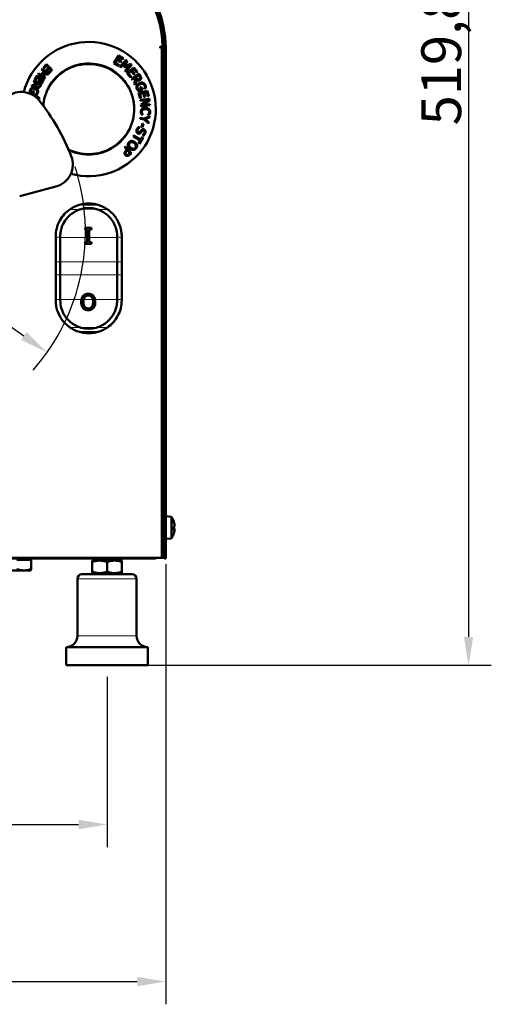
# Model space of a CAD drawing. Units: millimetres. Extents: x 788 to 2610, y 119 to 2340.
# Drawn here: x 1156 to 1363, y 1631 to 2064 of the extents above; entities that cross this region are included whole.
import ezdxf

# ---------------------------------------------------------------- set-up
doc = ezdxf.new("R2010")
doc.units = ezdxf.units.MM
for name, color, linetype, lineweight in [('A1 contornos visíveis', 7, 'Continuous', 50), ('AM_5', 3, 'Continuous', 25), ('B1 arestas tangentes', 7, 'Continuous', 13)]:
    doc.layers.add(name, color=color, linetype=linetype, lineweight=lineweight)
doc.styles.add('3_5', font='isocpeur.ttf')
doc.dimstyles.new('Siemsen Cota', dxfattribs={"dimscale": 5, "dimtxt": 3.5, "dimasz": 2.5, "dimexe": 2, "dimexo": 1, "dimgap": 0.3, "dimtad": 1, "dimdec": 1, "dimrnd": 1e-08, "dimtxsty": '3_5', "dimcen": 0.09, "dimdle": 10, "dimclrd": 7, "dimclre": 7, "dimclrt": 7, "dimadec": 0, "dimazin": 2, "dimtfac": 0.714286, "dimtofl": 0, "dimtmove": 0, "dimatfit": 1, "dimfxl": 1, "dimtolj": 1, "dimtzin": 0, "dimlwd": -1, "dimlwe": -1, "dimarcsym": 0})

# ---------------------------------------------------------------- blocks, each defined once
blk = doc.blocks.new('*D29')
at = {"layer": 'AM_5', "color": 7, "transparency": 16777216}
for p, q in [((1090.85, 2299.79), (1363, 2299.79)), ((1353, 2287.29), (1353, 1792.45)), ((1199.17, 1779.95), (1363, 1779.95))]:
    blk.add_line(p, q, dxfattribs=at)
for points in [[(1350.92, 2287.29), (1355.08, 2287.29), (1353, 2299.79)], [(1350.92, 1792.45), (1355.08, 1792.45), (1353, 1779.95)]]:
    blk.add_solid(points, dxfattribs=at)
at = {"layer": 'Defpoints', "color": 0, "transparency": 16777216}
for p in [(1085.85, 2299.79), (1194.17, 1779.95), (1353, 1779.95)]:
    blk.add_point(p, dxfattribs=at)
at = {"layer": 'AM_5', "color": 7, "transparency": 16777216, "insert": (1341, 2047), "char_height": 17.5, "attachment_point": 5, "rotation": 90, "style": '3_5'}
blk.add_mtext('\\A1;519,8', dxfattribs=at)
blk = doc.blocks.new('*D30')
at = {"layer": 'AM_5', "color": 7, "transparency": 16777216}
for p, q in [((991.17, 1774.95), (991.17, 1700)), ((1194.17, 1774.95), (1194.17, 1700)), ((1003.67, 1710), (1181.67, 1710))]:
    blk.add_line(p, q, dxfattribs=at)
for points in [[(1003.67, 1712.08), (1003.67, 1707.92), (991.17, 1710)], [(1181.67, 1712.08), (1181.67, 1707.92), (1194.17, 1710)]]:
    blk.add_solid(points, dxfattribs=at)
at = {"layer": 'Defpoints', "color": 0, "transparency": 16777216}
for p in [(991.17, 1779.95), (1194.17, 1779.95), (1194.17, 1710)]:
    blk.add_point(p, dxfattribs=at)
at = {"layer": 'AM_5', "color": 7, "transparency": 16777216, "insert": (1093, 1720.25), "char_height": 17.5, "attachment_point": 5, "style": '3_5'}
blk.add_mtext('\\A1;203', dxfattribs=at)
blk = doc.blocks.new('*D31')
at = {"layer": 'AM_5', "color": 7, "transparency": 16777216}
for p, q in [((935.37, 1876.95), (935.37, 1631)), ((1219.97, 1824.45), (1219.97, 1631)), ((947.87, 1641), (1207.47, 1641))]:
    blk.add_line(p, q, dxfattribs=at)
for points in [[(947.87, 1643.08), (947.87, 1638.92), (935.37, 1641)], [(1207.47, 1643.08), (1207.47, 1638.92), (1219.97, 1641)]]:
    blk.add_solid(points, dxfattribs=at)
at = {"layer": 'Defpoints', "color": 0, "transparency": 16777216}
for p in [(935.37, 1881.95), (1219.97, 1829.45), (1219.97, 1641)]:
    blk.add_point(p, dxfattribs=at)
at = {"layer": 'AM_5', "color": 7, "transparency": 16777216, "insert": (1080, 1653), "char_height": 17.5, "attachment_point": 5, "style": '3_5'}
blk.add_mtext('\\A1;284,6', dxfattribs=at)
blk = doc.blocks.new('*D34')
at = {"layer": 'AM_5', "color": 7, "transparency": 16777216}
blk.add_line((1027.69, 2016.26), (1157.64, 1924.64), dxfattribs=at)
blk.add_arc((1092.67, 1970.45), 92, 318.5857, 18.0237, dxfattribs=at)
for points in [[(1028.89, 2017.96), (1026.49, 2014.56), (1017.48, 2023.46)], [(1158.84, 1926.34), (1156.44, 1922.93), (1167.86, 1917.43)]]:
    blk.add_solid(points, dxfattribs=at)
at = {"layer": 'Defpoints', "color": 0, "transparency": 16777216}
for p in [(1017.48, 2023.46), (1167.86, 1917.43)]:
    blk.add_point(p, dxfattribs=at)
at = {"layer": 'AM_5', "color": 7, "transparency": 16777216, "insert": (901, 2105), "char_height": 17.5, "attachment_point": 5, "rotation": 324.8135, "style": '3_5'}
blk.add_mtext('\\A1;∅184', dxfattribs=at)

msp = doc.modelspace()

# ---------------------------------------------------------------- linework, layer by layer
at = {"layer": 'A1 contornos visíveis'}
for p, q in [((1217.57, 2051.65), (1217.8, 2051.65)), ((1217.92, 2051.35), (1217.57, 2051.35)), ((1218.52, 2051.35), (1217.92, 2051.35)), ((1218.52, 2048.35), (1218.52, 2051.35)), ((1219.12, 2051.35), (1218.52, 2051.35)), ((1219.12, 2051.35), (1219.12, 2048.35)), ((1219.37, 2051.35), (1219.37, 1833.6)), ((1219.97, 1833.6), (1219.97, 2051.35)), ((1197.18, 2044.54), (1199.27, 2047.95)), ((1199.48, 2047.27), (1198.9, 2046.34)), ((1198.9, 2046.34), (1200.47, 2045.38)), ((1199.27, 2047.95), (1201.41, 2046.64)), ((1201.16, 2046.24), (1199.48, 2047.27)), ((1201.41, 2046.64), (1201.16, 2046.24)), ((1218.52, 1833.8), (1218.52, 2048.35)), ((1219.12, 1833.8), (1219.12, 2048.35)), ((1165.43, 2041.73), (1165.7, 2042.08)), ((1165.7, 2042.08), (1168.46, 2039.93)), ((1166.05, 2042.45), (1167.58, 2044.01)), ((1166.34, 2042.16), (1166.05, 2042.45)), ((1167.55, 2043.39), (1166.34, 2042.16)), ((1167.35, 2041.33), (1168.48, 2042.47)), ((1168.48, 2042.47), (1167.55, 2043.39)), ((1167.58, 2044.01), (1170.08, 2041.55)), ((1168.77, 2042.18), (1167.64, 2041.04)), ((1169.45, 2041.51), (1168.77, 2042.18)), ((1199.31, 2043.23), (1197.18, 2044.54)), ((1198.66, 2045.93), (1197.88, 2044.67)), ((1197.88, 2044.67), (1199.56, 2043.64)), ((1200.22, 2044.97), (1198.66, 2045.93)), ((1199.56, 2043.64), (1199.31, 2043.23)), ((1199.8, 2042.91), (1202.4, 2045.95)), ((1200.17, 2042.59), (1199.8, 2042.91)), ((1202.42, 2045.21), (1200.17, 2042.59)), ((1200.47, 2045.38), (1200.22, 2044.97)), ((1201.68, 2042.75), (1202.42, 2045.21)), ((1201.92, 2042.54), (1201.68, 2042.75)), ((1204.24, 2043.64), (1201.92, 2042.54)), ((1202, 2041.03), (1204.24, 2043.64)), ((1202.95, 2045.48), (1202.26, 2043.14)), ((1202.26, 2043.14), (1204.45, 2044.2)), ((1202.4, 2045.95), (1202.95, 2045.48)), ((1205.01, 2043.72), (1202.4, 2040.68)), ((1202.94, 2040.08), (1205.99, 2042.66)), ((1204.45, 2044.2), (1205.01, 2043.72)), ((1205.99, 2042.66), (1207.61, 2040.75)), ((1162.36, 2037.23), (1163.48, 2039.1)), ((1163.6, 2038.49), (1162.71, 2037.01)), ((1163.48, 2039.1), (1166.48, 2037.3)), ((1164.71, 2037.82), (1163.6, 2038.49)), ((1163.86, 2039.71), (1164.14, 2040.07)), ((1166.62, 2037.56), (1163.86, 2039.71)), ((1163.88, 2036.45), (1164.71, 2037.82)), ((1164.14, 2040.07), (1166.53, 2038.23)), ((1167.81, 2039.89), (1165.43, 2041.73)), ((1165.47, 2040.2), (1165.64, 2040.43)), ((1166.53, 2038.23), (1165.47, 2040.2)), ((1165.64, 2040.43), (1167.81, 2039.89)), ((1166, 2039.93), (1167.02, 2038.07)), ((1168.07, 2039.43), (1166, 2039.93)), ((1167.02, 2038.07), (1166.62, 2037.56)), ((1167.64, 2041.04), (1167.35, 2041.33)), ((1168.46, 2039.93), (1168.07, 2039.43)), ((1168.24, 2040.28), (1169.45, 2041.51)), ((1168.54, 2039.99), (1168.24, 2040.28)), ((1170.08, 2041.55), (1168.54, 2039.99)), ((1202.4, 2040.68), (1202, 2041.03)), ((1204.55, 2038.17), (1202.94, 2040.08)), ((1204.77, 2040.93), (1203.64, 2039.98)), ((1203.64, 2039.98), (1204.91, 2038.47)), ((1204.91, 2038.47), (1204.55, 2038.17)), ((1205.96, 2039.53), (1204.77, 2040.93)), ((1204.89, 2037.69), (1208.28, 2039.82)), ((1205.18, 2037.24), (1204.89, 2037.69)), ((1205.97, 2041.95), (1205.14, 2041.24)), ((1205.14, 2041.24), (1206.32, 2039.84)), ((1206.52, 2038.09), (1205.18, 2037.24)), ((1206.32, 2039.84), (1205.96, 2039.53)), ((1207.25, 2040.44), (1205.97, 2041.95)), ((1206.85, 2037.57), (1206.52, 2038.09)), ((1208.17, 2039.13), (1206.9, 2038.33)), ((1206.9, 2038.33), (1207.15, 2037.93)), ((1207.61, 2040.75), (1207.25, 2040.44)), ((1208.45, 2038.68), (1208.17, 2039.13)), ((1208.28, 2039.82), (1208.83, 2038.95)), ((1160.98, 2034.32), (1161.23, 2034.87)), ((1162.88, 2034.81), (1160.98, 2034.32)), ((1161.23, 2034.87), (1162.96, 2035.28)), ((1161.92, 2036.35), (1162.12, 2036.78)), ((1163.19, 2035.77), (1161.92, 2036.35)), ((1162.12, 2036.78), (1165.29, 2035.3)), ((1162.71, 2037.01), (1162.36, 2037.23)), ((1162.96, 2035.28), (1163.19, 2035.77)), ((1163.54, 2035.6), (1163.37, 2035.23)), ((1164.73, 2035.05), (1163.54, 2035.6)), ((1164.24, 2036.23), (1163.88, 2036.45)), ((1165.07, 2037.61), (1164.24, 2036.23)), ((1164.54, 2034.63), (1164.73, 2035.05)), ((1165.29, 2035.3), (1164.91, 2034.48)), ((1165, 2035.64), (1165.89, 2037.12)), ((1165.36, 2035.43), (1165, 2035.64)), ((1165.89, 2037.12), (1165.07, 2037.61)), ((1166.48, 2037.3), (1165.36, 2035.43)), ((1206.17, 2035.66), (1206.85, 2037.57)), ((1206.54, 2035.07), (1206.17, 2035.66)), ((1207.26, 2037.2), (1206.54, 2035.07)), ((1208.7, 2033.97), (1209.13, 2034.15)), ((1209.07, 2033.12), (1208.7, 2033.97)), ((1209.13, 2034.15), (1209.7, 2032.82)), ((1211.27, 2033.51), (1210.68, 2033.26)), ((1161.73, 2031.01), (1160.28, 2031.49)), ((1160.63, 2031.86), (1161.49, 2031.57)), ((1161.24, 2030.71), (1163.35, 2030.26)), ((1161.49, 2031.57), (1161.75, 2032.34)), ((1162.13, 2032.21), (1161.73, 2031.01)), ((1161.75, 2032.34), (1162.13, 2032.21)), ((1162.85, 2029.89), (1162.4, 2029.99)), ((1162.63, 2030.72), (1162.64, 2030.76)), ((1163.16, 2030.55), (1162.63, 2030.72)), ((1162.8, 2029.68), (1162.85, 2029.89)), ((1163.35, 2030.26), (1163.16, 2029.37)), ((1163.63, 2029.52), (1163.7, 2029.88)), ((1164.12, 2028.97), (1163.63, 2029.52)), ((1163.7, 2029.88), (1164.46, 2029.17)), ((1164.46, 2029.17), (1164.35, 2028.64)), ((1208.04, 2031.38), (1211.91, 2032.41)), ((1208.69, 2028.96), (1208.04, 2031.38)), ((1209.7, 2032.82), (1208.1, 2032.13)), ((1208.12, 2032.71), (1209.07, 2033.12)), ((1210.07, 2031.37), (1208.64, 2030.99)), ((1208.64, 2030.99), (1209.15, 2029.09)), ((1209.15, 2029.09), (1208.69, 2028.96)), ((1210.55, 2029.6), (1210.07, 2031.37)), ((1211.59, 2031.78), (1210.53, 2031.49)), ((1210.53, 2031.49), (1211, 2029.72)), ((1211, 2029.72), (1210.55, 2029.6)), ((1210.68, 2033.26), (1210.66, 2033.3)), ((1212.1, 2029.87), (1211.59, 2031.78)), ((1211.91, 2032.41), (1212.55, 2030)), ((1212.55, 2030), (1212.1, 2029.87)), ((1163.75, 2028.81), (1164.12, 2028.97)), ((1164.35, 2028.64), (1164, 2028.53)), ((1208.8, 2028.39), (1212.78, 2028.85)), ((1208.86, 2027.9), (1208.8, 2028.39)), ((1212.29, 2028.29), (1208.86, 2027.9)), ((1209.06, 2026.14), (1212.29, 2028.29)), ((1209.13, 2025.55), (1209.06, 2026.14)), ((1213.1, 2026.01), (1209.13, 2025.55)), ((1212.86, 2028.1), (1209.9, 2026.14)), ((1209.9, 2026.14), (1213.05, 2026.5)), ((1212.78, 2028.85), (1212.86, 2028.1)), ((1213.05, 2026.5), (1213.1, 2026.01)), ((1208.71, 2020.02), (1208.8, 2020.54)), ((1208.8, 2020.54), (1210.49, 2020.24)), ((1209.95, 2021.9), (1209.31, 2021.93)), ((1209.95, 2021.94), (1209.95, 2021.9)), ((1210.49, 2020.24), (1212.98, 2021.16)), ((1212.87, 2020.58), (1210.96, 2019.88)), ((1212.13, 2021.82), (1212.13, 2021.86)), ((1212.77, 2021.8), (1212.13, 2021.82)), ((1212.98, 2021.16), (1212.87, 2020.58)), ((1208.02, 2016.46), (1208.63, 2016.2)), ((1208.63, 2016.2), (1208.62, 2016.17)), ((1210.45, 2019.71), (1208.71, 2020.02)), ((1209.36, 2016.55), (1209.8, 2018)), ((1209.83, 2016.41), (1209.36, 2016.55)), ((1209.8, 2018), (1210.27, 2017.86)), ((1210.27, 2017.86), (1209.83, 2016.41)), ((1212.4, 2017.98), (1210.45, 2019.71)), ((1210.96, 2019.88), (1212.5, 2018.53)), ((1212.5, 2018.53), (1212.4, 2017.98)), ((1205.72, 2012.32), (1206, 2012.78)), ((1208.75, 2010.51), (1205.72, 2012.32)), ((1206, 2012.78), (1209.02, 2010.97)), ((1210.12, 2011.88), (1208.47, 2009.12)), ((1209.02, 2010.97), (1209.71, 2012.12)), ((1209.71, 2012.12), (1210.12, 2011.88)), ((1209.72, 2012.96), (1209.73, 2012.99)), ((1210.3, 2012.71), (1209.72, 2012.96)), ((1201.85, 2007.56), (1202.24, 2007.91)), ((1202.84, 2006.44), (1201.85, 2007.56)), ((1202.24, 2007.91), (1204.9, 2004.92)), ((1208.06, 2009.36), (1208.75, 2010.51)), ((1208.47, 2009.12), (1208.06, 2009.36)), ((1202.5, 2006.14), (1202.84, 2006.44)), ((1203.14, 2006.11), (1202.87, 2005.86)), ((1204.2, 2004.91), (1203.14, 2006.11)), ((1203.87, 2004.62), (1204.2, 2004.91)), ((1204.9, 2004.92), (1204.15, 2004.26)), ((1155.81, 1986.09), (1171.74, 1990.36)), ((1187.29, 1972.11), (1184.58, 1972.11)), ((1184.58, 1972.11), (1184.58, 1971.39)), ((1184.58, 1971.39), (1185.47, 1971.39)), ((1185.47, 1971.39), (1185.47, 1968.03)), ((1186.4, 1968.03), (1186.4, 1971.39)), ((1186.4, 1971.39), (1187.29, 1971.39)), ((1187.29, 1971.39), (1187.29, 1972.11)), ((1171.62, 1968.35), (1171.62, 1968.03)), ((1171.62, 1957.25), (1171.62, 1968.03)), ((1173.62, 1968.03), (1173.62, 1968.35)), ((1173.62, 1968.03), (1173.62, 1957.25)), ((1185.47, 1965.82), (1184.58, 1965.82)), ((1184.58, 1965.11), (1184.58, 1965.82)), ((1184.58, 1965.11), (1187.29, 1965.11)), ((1185.47, 1965.82), (1185.47, 1968.03)), ((1186.4, 1968.03), (1186.4, 1965.82)), ((1187.29, 1965.82), (1186.4, 1965.82)), ((1187.29, 1965.82), (1187.29, 1965.11)), ((1198.62, 1968.35), (1198.62, 1968.03)), ((1198.62, 1957.25), (1198.62, 1968.03)), ((1200.62, 1968.03), (1200.62, 1968.35)), ((1200.62, 1968.03), (1200.62, 1957.25)), ((1171.62, 1957.25), (1171.62, 1951.45)), ((1173.62, 1951.45), (1173.62, 1957.25)), ((1198.62, 1957.25), (1198.62, 1951.45)), ((1200.62, 1951.45), (1200.62, 1957.25)), ((1171.62, 1940.67), (1171.62, 1951.45)), ((1173.62, 1951.45), (1173.62, 1940.67)), ((1198.62, 1940.67), (1198.62, 1951.45)), ((1200.62, 1951.45), (1200.62, 1940.67)), ((1171.62, 1940.67), (1171.62, 1940.35)), ((1173.62, 1940.35), (1173.62, 1940.67)), ((1198.62, 1940.67), (1198.62, 1940.35)), ((1200.62, 1940.35), (1200.62, 1940.67)), ((1219.17, 1846.95), (1219.12, 1846.95)), ((1219.17, 1846.95), (1219.17, 1840.95)), ((1222.47, 1845.23), (1219.97, 1845.45)), ((1222.47, 1845.23), (1222.47, 1835.67)), ((1219.37, 1842.75), (1219.17, 1842.75)), ((1219.17, 1830.95), (1219.17, 1840.95)), ((1223.53, 1840.71), (1223.73, 1840.92)), ((1223.56, 1840.15), (1223.73, 1839.97)), ((1219.37, 1838.15), (1219.17, 1838.15)), ((1222.47, 1835.67), (1219.97, 1835.45)), ((1218.52, 1830.98), (1218.52, 1833.8)), ((1218.52, 1830.98), (1218.52, 1828.32)), ((1219.12, 1833.8), (1219.12, 1830.98)), ((1219.12, 1828.32), (1219.12, 1830.98)), ((1219.12, 1830.95), (1219.17, 1830.95)), ((1219.37, 1830.78), (1219.37, 1833.6)), ((1219.37, 1828.12), (1219.37, 1830.78)), ((1219.97, 1833.6), (1219.97, 1830.78)), ((1219.97, 1830.78), (1219.97, 1828.12)), ((1217.92, 1827.15), (967.42, 1827.15)), ((1215.17, 1826.95), (970.17, 1826.95)), ((1154.52, 1826.35), (1160.83, 1826.35)), ((1159.87, 1826.35), (1159.87, 1826.95)), ((1160.83, 1826.35), (1160.83, 1822.23)), ((1188.52, 1826.45), (1187.67, 1825.96)), ((1187.67, 1825.38), (1187.67, 1825.96)), ((1188.37, 1826.95), (1188.37, 1826.45)), ((1189.37, 1826.45), (1188.37, 1826.45)), ((1193.17, 1826.45), (1189.37, 1826.45)), ((1195.17, 1826.45), (1193.17, 1826.45)), ((1198.96, 1826.45), (1195.17, 1826.45)), ((1199.96, 1826.45), (1198.96, 1826.45)), ((1199.82, 1826.45), (1200.67, 1825.96)), ((1199.96, 1826.45), (1199.96, 1826.95)), ((1200.67, 1825.96), (1200.67, 1825.38)), ((1217.92, 1827.15), (1218.52, 1827.15)), ((1218.52, 1827.15), (1218.52, 1828.32)), ((1218.52, 1827.15), (1219.12, 1827.15)), ((1219.12, 1828.32), (1219.12, 1827.15)), ((1219.37, 1826.95), (1219.37, 1828.12)), ((1219.37, 1826.95), (1219.97, 1826.95)), ((1219.97, 1828.12), (1219.97, 1826.95)), ((1151.18, 1821.65), (1157.68, 1821.65)), ((1157.68, 1821.65), (1160.67, 1821.65)), ((1160.67, 1821.65), (1160.67, 1821.65)), ((1187.67, 1825.38), (1187.67, 1821.02)), ((1194.17, 1825.38), (1194.17, 1821.02)), ((1200.67, 1825.38), (1200.67, 1821.02)), ((1181.17, 1792.95), (1181.17, 1817.95)), ((1183.17, 1819.95), (1205.17, 1819.95)), ((1187.67, 1820.44), (1187.67, 1821.02)), ((1188.52, 1819.95), (1187.67, 1820.44)), ((1199.82, 1819.95), (1200.67, 1820.44)), ((1200.67, 1821.02), (1200.67, 1820.44)), ((1207.17, 1792.95), (1207.17, 1817.95)), ((1176.17, 1787.95), (1212.17, 1787.95)), ((1176.17, 1779.95), (1176.17, 1787.95)), ((1212.17, 1779.95), (1212.17, 1787.95)), ((1176.17, 1779.95), (1212.17, 1779.95))]:
    msp.add_line(p, q, dxfattribs=at)
for centre, radius, start, end in [((1174.37, 2051.35), 45.6, 0, 90), ((1174.37, 2051.35), 45, 0, 90), ((1174.12, 2051.35), 44.5, 1.4424, 88.5576), ((1186.12, 2024.35), 29.5, 254.569, 165.2839), ((1217.57, 2051.5), 0.15, 90, 270), ((1217.8, 2052.45), 0.8, 270, 1.4424), ((1156.52, 2021.9), 10, 38.8624, 135), ((1092.67, 1970.45), 92, 21.1376, 38.8624), ((1169.15, 2000.02), 10, 285, 21.1376), ((1186.12, 1968.35), 14.5, 71.2068, 108.7932), ((1186.12, 1940.35), 14.5, 251.2068, 288.7932), ((1215.31, 1840.45), 8.61, 16.7832, 33.7416), ((1215.31, 1840.45), 8.61, 326.2584, 343.2168), ((1183.17, 1817.95), 2, 90, 180), ((1205.17, 1817.95), 2, 0, 90), ((1176.17, 1792.95), 5, 270, 0), ((1212.17, 1792.95), 5, 180, 270)]:
    msp.add_arc(centre, radius, start, end, dxfattribs=at)
for centre, major_axis, ratio, start_param, end_param in [((1216.31, 1838.74), (7.22, 4.24), 0.167812, 6.08984, 6.242377), ((1215.31, 1840.29), (8.57, 0), 0.981053, 0.156973, 0.287026), ((1215.31, 1841.23), (8.57, 0), 0.193737, 5.99616, 6.126212), ((1216.31, 1840.78), (2.66, -7.94), 0.849774, 1.099476, 1.289433), ((1215.31, 1839.67), (8.57, 0), 0.193737, 5.99616, 6.126212), ((1215.31, 1840.29), (8.57, 0), 0.981053, 5.99616, 6.126212), ((1216.31, 1840.11), (2.66, 7.94), 0.849774, 5.031173, 5.066834), ((1215.31, 1840.6), (8.57, 0), 0.981053, 0.156973, 0.273715), ((1215.31, 1839.67), (8.57, 0), 0.193737, 0.156973, 0.184955), ((1215.31, 1841.7), (8.47, 0), 0.556717, 6.248019, 6.328764), ((1215.31, 1841.29), (8.47, 0), 0.830703, 6.237606, 6.328764), ((1215.31, 1839.61), (8.47, 0), 0.830703, 6.248019, 6.328764), ((1215.31, 1839.19), (8.47, 0), 0.556717, 6.237606, 6.328764), ((1216.31, 1842.15), (7.22, -4.24), 0.167812, 0.003387, 0.080869)]:
    msp.add_ellipse(centre, major_axis=major_axis, ratio=ratio, start_param=start_param, end_param=end_param, dxfattribs=at)
for points, knots in [([(1186.12, 2044.35), (1182.89, 2044.35), (1179.67, 2043.55), (1176.84, 2042.07), (1174.51, 2040.85), (1172.44, 2039.17), (1170.77, 2037.17), (1168.48, 2034.44), (1166.93, 2031.06), (1166.36, 2027.48), (1166.27, 2026.92), (1166.21, 2026.35), (1166.17, 2025.78)], [-18.536649, -18.536649, -18.536649, -18.536649, -17.593117, -17.593117, -17.593117, -16.815407, -16.815407, -16.815407, -15.753701, -15.753701, -15.753701, -15.586793, -15.586793, -15.586793, -15.586793]), ([(1177.37, 2006.37), (1179.32, 2005.42), (1181.44, 2004.78), (1183.61, 2004.5), (1186.92, 2004.09), (1190.33, 2004.52), (1193.42, 2005.73), (1197.28, 2007.25), (1200.58, 2009.94), (1202.83, 2013.36), (1204.79, 2016.34), (1205.94, 2019.88), (1206.1, 2023.49), (1206.24, 2026.89), (1205.5, 2030.31), (1203.99, 2033.32), (1202.39, 2036.51), (1199.94, 2039.23), (1196.95, 2041.16), (1193.96, 2043.09), (1190.4, 2044.22), (1186.78, 2044.34), (1186.56, 2044.34), (1186.34, 2044.35), (1186.12, 2044.35)], [-13.244003, -13.244003, -13.244003, -13.244003, -12.602507, -12.602507, -12.602507, -11.627623, -11.627623, -11.627623, -10.409864, -10.409864, -10.409864, -9.352119, -9.352119, -9.352119, -8.357641, -8.357641, -8.357641, -7.301729, -7.301729, -7.301729, -6.243906, -6.243906, -6.243906, -6.178883, -6.178883, -6.178883, -6.178883]), ([(1181.44, 1982.07), (1180.81, 1981.86), (1180.18, 1981.59), (1178.94, 1980.97), (1178.4, 1980.64), (1177.95, 1980.33)], [-0.3401571, -0.3401571, -0.3401571, -0.3401571, -0.1766468, -0.1766468, 0, 0, 0, 0]), ([(1194.28, 1980.33), (1193.83, 1980.64), (1193.29, 1980.97), (1192.05, 1981.59), (1191.43, 1981.86), (1190.79, 1982.07)], [-0.4216242, -0.4216242, -0.4216242, -0.4216242, -0.2026616, -0.2026616, 0, 0, 0, 0]), ([(1177.86, 1980.27), (1176.97, 1979.65), (1176.14, 1978.93), (1174.64, 1977.28), (1173.97, 1976.35), (1172.82, 1974.25), (1172.36, 1973.11), (1171.75, 1970.7), (1171.62, 1969.49), (1171.62, 1968.35)], [-1.452509, -1.452509, -1.452509, -1.452509, -1.101684, -1.101684, -0.750136, -0.750136, -0.378868, -0.378868, 0, 0, 0, 0]), ([(1173.62, 1968.35), (1173.62, 1968.99), (1173.67, 1969.58), (1173.83, 1970.71), (1173.96, 1971.34), (1174.58, 1973.39), (1175.22, 1974.56), (1176.63, 1976.63), (1177.73, 1977.76), (1179.08, 1978.68)], [-1.107767, -1.107767, -1.107767, -1.107767, -0.98696, -0.98696, -0.843129, -0.843129, -0.506601, -0.506601, 0, 0, 0, 0]), ([(1179.08, 1978.68), (1179.52, 1978.98), (1180, 1979.26), (1181, 1979.77), (1181.54, 1979.99), (1182.09, 1980.18)], [-0.347772, -0.347772, -0.347772, -0.347772, -0.178526, -0.178526, 0, 0, 0, 0]), ([(1182.36, 1980.27), (1182.51, 1980.32), (1182.67, 1980.36), (1183.88, 1980.69), (1185.04, 1980.85), (1186.12, 1980.85), (1187.19, 1980.85), (1188.35, 1980.69), (1189.56, 1980.36), (1189.72, 1980.32), (1189.87, 1980.27)], [-0.3711725, -0.3711725, -0.3711725, -0.3711725, -0.3234299, -0.3234299, 0, 0, 0, 0.3234299, 0.3234299, 0.3711725, 0.3711725, 0.3711725, 0.3711725]), ([(1190.14, 1980.18), (1190.69, 1979.99), (1191.23, 1979.77), (1192.23, 1979.26), (1192.71, 1978.98), (1193.16, 1978.68)], [-0.3473918, -0.3473918, -0.3473918, -0.3473918, -0.1690611, -0.1690611, 0, 0, 0, 0]), ([(1193.16, 1978.68), (1193.88, 1978.18), (1194.55, 1977.61), (1195.71, 1976.4), (1196.28, 1975.69), (1197.22, 1974.14), (1197.78, 1973.08), (1198.36, 1970.96), (1198.62, 1969.76), (1198.62, 1968.35)], [-3.602798, -3.602798, -3.602798, -3.602798, -2.399432, -2.399432, -1.325491, -1.325491, -0.468257, -0.468257, 0, 0, 0, 0]), ([(1200.62, 1968.35), (1200.62, 1969.05), (1200.57, 1969.77), (1200.34, 1971.27), (1200.16, 1972.03), (1199.49, 1974.13), (1198.87, 1975.39), (1197.06, 1978.03), (1195.79, 1979.29), (1194.37, 1980.27)], [-1.456321, -1.456321, -1.456321, -1.456321, -1.224981, -1.224981, -0.986298, -0.986298, -0.561792, -0.561792, -0.001073, -0.001073, -0.001073, -0.001073]), ([(1185.92, 1943.24), (1185.67, 1943.24), (1185.41, 1943.22), (1184.92, 1943.11), (1184.7, 1943.03), (1184.17, 1942.77), (1183.9, 1942.55), (1183.67, 1942.3)], [-0.2568709, -0.2568709, -0.2568709, -0.2568709, -0.1803159, -0.1803159, -0.1078223, -0.1078223, 0, 0, 0, 0]), ([(1188.18, 1942.3), (1188.04, 1942.46), (1187.88, 1942.6), (1187.48, 1942.88), (1187.26, 1942.98), (1186.73, 1943.18), (1186.33, 1943.24), (1185.92, 1943.24)], [-0.2154733, -0.2154733, -0.2154733, -0.2154733, -0.1732615, -0.1732615, -0.1220253, -0.1220253, 0, 0, 0, 0]), ([(1171.62, 1940.35), (1171.62, 1939.65), (1171.67, 1938.93), (1171.89, 1937.43), (1172.07, 1936.66), (1172.74, 1934.57), (1173.36, 1933.31), (1175.17, 1930.67), (1176.44, 1929.41), (1177.86, 1928.42)], [-1.456234, -1.456234, -1.456234, -1.456234, -1.224917, -1.224917, -0.986259, -0.986259, -0.561763, -0.561763, -0.000983, -0.000983, -0.000983, -0.000983]), ([(1179.08, 1930.02), (1178.35, 1930.51), (1177.68, 1931.08), (1176.52, 1932.3), (1175.95, 1933), (1175.02, 1934.55), (1174.46, 1935.62), (1173.87, 1937.74), (1173.62, 1938.93), (1173.62, 1940.35)], [-3.602798, -3.602798, -3.602798, -3.602798, -2.399432, -2.399432, -1.325491, -1.325491, -0.468257, -0.468257, 0, 0, 0, 0]), ([(1182.83, 1939.6), (1182.83, 1938.93), (1182.93, 1938.34), (1183.26, 1937.49), (1183.43, 1937.17), (1183.67, 1936.9)], [-0.2779366, -0.2779366, -0.2779366, -0.2779366, -0.1089345, -0.1089345, 0, 0, 0, 0]), ([(1183.67, 1942.3), (1183.48, 1942.07), (1183.33, 1941.83), (1183.12, 1941.36), (1183.01, 1941.07), (1182.93, 1940.67)], [-0.3040355, -0.3040355, -0.3040355, -0.3040355, -0.1361102, -0.1361102, 0, 0, 0, 0]), ([(1185.93, 1936.75), (1185.77, 1936.75), (1185.62, 1936.77), (1185.32, 1936.83), (1185.19, 1936.88), (1184.83, 1937.04), (1184.64, 1937.19), (1184.25, 1937.62), (1184.11, 1937.9), (1183.87, 1938.57), (1183.8, 1939.06), (1183.8, 1939.6)], [-0.4408271, -0.4408271, -0.4408271, -0.4408271, -0.3940394, -0.3940394, -0.3499951, -0.3499951, -0.27578, -0.27578, -0.1730937, -0.1730937, 0, 0, 0, 0]), ([(1183.91, 1940.67), (1183.96, 1940.86), (1184.02, 1941.06), (1184.17, 1941.41), (1184.26, 1941.57), (1184.38, 1941.71)], [-0.1246074, -0.1246074, -0.1246074, -0.1246074, -0.0578955, -0.0578955, 0, 0, 0, 0]), ([(1184.38, 1941.71), (1184.48, 1941.85), (1184.6, 1941.97), (1184.88, 1942.19), (1185.03, 1942.26), (1185.4, 1942.4), (1185.67, 1942.44), (1185.93, 1942.44)], [-0.160536, -0.160536, -0.160536, -0.160536, -0.1212213, -0.1212213, -0.0791019, -0.0791019, 0, 0, 0, 0]), ([(1185.93, 1942.44), (1186.12, 1942.44), (1186.3, 1942.42), (1186.65, 1942.33), (1186.81, 1942.27), (1187.17, 1942.06), (1187.34, 1941.9), (1187.48, 1941.71)], [-0.1826919, -0.1826919, -0.1826919, -0.1826919, -0.1267944, -0.1267944, -0.0739832, -0.0739832, 0, 0, 0, 0]), ([(1188.05, 1939.6), (1188.05, 1939.29), (1188.03, 1938.98), (1187.93, 1938.42), (1187.86, 1938.17), (1187.59, 1937.6), (1187.41, 1937.4), (1187.12, 1937.11), (1186.93, 1936.99), (1186.46, 1936.8), (1186.2, 1936.75), (1185.93, 1936.75)], [-0.2879991, -0.2879991, -0.2879991, -0.2879991, -0.2421009, -0.2421009, -0.2038652, -0.2038652, -0.1509993, -0.1509993, -0.0807206, -0.0807206, 0, 0, 0, 0]), ([(1187.48, 1941.71), (1187.59, 1941.57), (1187.68, 1941.41), (1187.83, 1941.06), (1187.9, 1940.86), (1187.94, 1940.67)], [-0.1249513, -0.1249513, -0.1249513, -0.1249513, -0.066993, -0.066993, 0, 0, 0, 0]), ([(1188.92, 1940.67), (1188.85, 1941.05), (1188.74, 1941.34), (1188.52, 1941.83), (1188.37, 1942.08), (1188.18, 1942.3)], [-0.174213, -0.174213, -0.174213, -0.174213, -0.0908461, -0.0908461, 0, 0, 0, 0]), ([(1188.18, 1936.9), (1188.32, 1937.06), (1188.44, 1937.24), (1188.65, 1937.63), (1188.74, 1937.84), (1188.96, 1938.56), (1189.02, 1939.09), (1189.02, 1939.6)], [-0.2974549, -0.2974549, -0.2974549, -0.2974549, -0.2334411, -0.2334411, -0.163653, -0.163653, 0, 0, 0, 0]), ([(1198.62, 1940.35), (1198.62, 1939.7), (1198.57, 1939.12), (1198.4, 1937.98), (1198.27, 1937.36), (1197.65, 1935.3), (1197.01, 1934.14), (1195.6, 1932.07), (1194.5, 1930.93), (1193.16, 1930.02)], [-1.107767, -1.107767, -1.107767, -1.107767, -0.98696, -0.98696, -0.843129, -0.843129, -0.506601, -0.506601, 0, 0, 0, 0]), ([(1194.37, 1928.42), (1195.26, 1929.04), (1196.09, 1929.77), (1197.6, 1931.42), (1198.27, 1932.35), (1199.42, 1934.44), (1199.87, 1935.59), (1200.48, 1938), (1200.62, 1939.2), (1200.62, 1940.35)], [-1.452509, -1.452509, -1.452509, -1.452509, -1.101639, -1.101639, -0.750136, -0.750136, -0.378868, -0.378868, 0, 0, 0, 0]), ([(1183.67, 1936.9), (1183.8, 1936.74), (1183.96, 1936.6), (1184.3, 1936.36), (1184.48, 1936.26), (1185.07, 1936.02), (1185.49, 1935.95), (1185.92, 1935.95)], [-0.2531564, -0.2531564, -0.2531564, -0.2531564, -0.191129, -0.191129, -0.129606, -0.129606, 0, 0, 0, 0]), ([(1185.92, 1935.95), (1186.18, 1935.95), (1186.43, 1935.97), (1186.9, 1936.07), (1187.13, 1936.15), (1187.67, 1936.41), (1187.94, 1936.63), (1188.18, 1936.9)], [-0.2552865, -0.2552865, -0.2552865, -0.2552865, -0.1791435, -0.1791435, -0.1080843, -0.1080843, 0, 0, 0, 0]), ([(1182.09, 1928.51), (1181.54, 1928.7), (1181, 1928.93), (1180, 1929.43), (1179.52, 1929.71), (1179.08, 1930.02)], [-0.3473918, -0.3473918, -0.3473918, -0.3473918, -0.1690611, -0.1690611, 0, 0, 0, 0]), ([(1193.16, 1930.02), (1192.71, 1929.71), (1192.23, 1929.43), (1191.23, 1928.93), (1190.69, 1928.7), (1190.14, 1928.51)], [-0.3476655, -0.3476655, -0.3476655, -0.3476655, -0.1784895, -0.1784895, 0, 0, 0, 0]), ([(1177.95, 1928.37), (1178.4, 1928.06), (1178.94, 1927.72), (1180.18, 1927.1), (1180.81, 1926.84), (1181.44, 1926.62)], [-0.4216242, -0.4216242, -0.4216242, -0.4216242, -0.2026616, -0.2026616, 0, 0, 0, 0]), ([(1189.87, 1928.42), (1189.72, 1928.38), (1189.56, 1928.33), (1188.35, 1928), (1187.19, 1927.85), (1185.04, 1927.85), (1183.88, 1928), (1182.67, 1928.33), (1182.51, 1928.38), (1182.36, 1928.42)], [1.2314627, 1.2314627, 1.2314627, 1.2314627, 1.2792053, 1.2792053, 1.6026352, 1.6026352, 1.9260651, 1.9260651, 1.9738076, 1.9738076, 1.9738076, 1.9738076]), ([(1190.79, 1926.62), (1191.43, 1926.84), (1192.05, 1927.1), (1193.29, 1927.72), (1193.83, 1928.06), (1194.28, 1928.37)], [-0.3401571, -0.3401571, -0.3401571, -0.3401571, -0.1766468, -0.1766468, 0, 0, 0, 0])]:
    msp.add_open_spline(points, degree=3, knots=knots, dxfattribs=at)
for points, degree in [([(1207.15, 2037.93), (1207.27, 2037.74), (1207.53, 2037.47), (1207.71, 2037.43)], 2), ([(1208.36, 2037.57), (1208.51, 2037.67), (1208.67, 2037.91), (1208.68, 2038.07)], 2), ([(1208.68, 2038.07), (1208.68, 2038.21), (1208.57, 2038.49), (1208.45, 2038.68)], 2), ([(1209.19, 2037.98), (1209.19, 2037.73), (1208.96, 2037.29), (1208.69, 2037.13)], 2), ([(1208.83, 2038.95), (1209.01, 2038.66), (1209.19, 2038.23), (1209.19, 2037.98)], 2), ([(1160.36, 2032.69), (1160.48, 2033.04), (1160.89, 2033.55), (1161.18, 2033.69)], 2), ([(1161.18, 2033.69), (1161.47, 2033.82), (1162.19, 2033.83), (1162.62, 2033.69)], 2), ([(1162.48, 2033.23), (1162.14, 2033.34), (1161.59, 2033.35), (1161.37, 2033.26)], 2), ([(1162.62, 2033.69), (1163.02, 2033.56), (1163.58, 2033.12), (1163.73, 2032.84)], 2), ([(1163.51, 2033.71), (1163.16, 2033.88), (1162.85, 2034.45), (1162.88, 2034.81)], 2), ([(1163.37, 2035.23), (1163.28, 2035.05), (1163.21, 2034.73), (1163.26, 2034.58)], 2), ([(1163.26, 2034.58), (1163.31, 2034.45), (1163.51, 2034.25), (1163.68, 2034.17)], 2), ([(1164.37, 2033.75), (1164.18, 2033.63), (1163.76, 2033.6), (1163.51, 2033.71)], 2), ([(1163.68, 2034.17), (1163.82, 2034.11), (1164.08, 2034.1), (1164.19, 2034.17)], 2), ([(1164.19, 2034.17), (1164.29, 2034.24), (1164.45, 2034.45), (1164.54, 2034.63)], 2), ([(1164.91, 2034.48), (1164.78, 2034.21), (1164.55, 2033.87), (1164.37, 2033.75)], 2), ([(1207.26, 2033.21), (1207.09, 2033.6), (1207.05, 2034.35), (1207.19, 2034.68)], 2), ([(1207.19, 2034.68), (1207.33, 2035.02), (1207.95, 2035.58), (1208.41, 2035.78)], 2), ([(1208.69, 2037.13), (1208.32, 2036.89), (1207.58, 2036.96), (1207.26, 2037.2)], 2), ([(1207.68, 2034.46), (1207.56, 2034.22), (1207.55, 2033.69), (1207.67, 2033.41)], 2), ([(1207.67, 2033.41), (1207.76, 2033.21), (1208, 2032.82), (1208.12, 2032.71)], 2), ([(1208.65, 2035.28), (1208.28, 2035.12), (1207.8, 2034.71), (1207.68, 2034.46)], 2), ([(1207.71, 2037.43), (1207.86, 2037.39), (1208.19, 2037.46), (1208.36, 2037.57)], 2), ([(1208.41, 2035.78), (1208.86, 2035.97), (1209.67, 2036.03), (1210.02, 2035.9)], 2), ([(1210.62, 2034.73), (1210.39, 2035.26), (1209.31, 2035.57), (1208.65, 2035.28)], 2), ([(1210.02, 2035.9), (1210.35, 2035.78), (1210.9, 2035.24), (1211.07, 2034.85)], 2), ([(1210.77, 2033.9), (1210.78, 2034.08), (1210.72, 2034.51), (1210.62, 2034.73)], 2), ([(1210.66, 2033.3), (1210.7, 2033.43), (1210.77, 2033.68), (1210.77, 2033.9)], 2), ([(1211.07, 2034.85), (1211.15, 2034.66), (1211.24, 2034.3), (1211.26, 2034.13)], 2), ([(1211.26, 2034.13), (1211.28, 2033.99), (1211.28, 2033.63), (1211.27, 2033.51)], 2), ([(1160.28, 2031.49), (1160.27, 2031.58), (1160.25, 2031.91), (1160.26, 2032.04)], 2), ([(1160.26, 2032.04), (1160.26, 2032.22), (1160.3, 2032.5), (1160.36, 2032.69)], 2), ([(1160.75, 2032.58), (1160.69, 2032.39), (1160.62, 2032), (1160.63, 2031.86)], 2), ([(1161.37, 2033.26), (1161.15, 2033.17), (1160.83, 2032.83), (1160.75, 2032.58)], 2), ([(1163.44, 2031.72), (1163.6, 2032.2), (1163.08, 2033.03), (1162.48, 2033.23)], 2), ([(1162.64, 2030.76), (1162.74, 2030.82), (1162.93, 2030.95), (1163.06, 2031.09)], 2), ([(1163.06, 2031.09), (1163.17, 2031.2), (1163.38, 2031.52), (1163.44, 2031.72)], 2), ([(1163.51, 2030.95), (1163.44, 2030.85), (1163.23, 2030.61), (1163.16, 2030.55)], 2), ([(1163.81, 2031.54), (1163.75, 2031.37), (1163.6, 2031.08), (1163.51, 2030.95)], 2), ([(1163.73, 2032.84), (1163.88, 2032.56), (1163.92, 2031.89), (1163.81, 2031.54)], 2), ([(1207.66, 2032.58), (1207.53, 2032.74), (1207.35, 2033), (1207.26, 2033.21)], 2), ([(1208.1, 2032.13), (1208.02, 2032.2), (1207.75, 2032.46), (1207.66, 2032.58)], 2), ([(1209.59, 2024.45), (1209.86, 2024.68), (1210.64, 2024.91), (1211.15, 2024.89)], 2), ([(1211.15, 2024.89), (1211.65, 2024.88), (1212.39, 2024.59), (1212.65, 2024.34)], 2), ([(1209.11, 2022.47), (1209.06, 2022.64), (1209.01, 2022.94), (1209.02, 2023.18)], 2), ([(1209.02, 2023.18), (1209.03, 2023.57), (1209.32, 2024.22), (1209.59, 2024.45)], 2), ([(1209.31, 2021.93), (1209.26, 2022.06), (1209.15, 2022.3), (1209.11, 2022.47)], 2), ([(1209.91, 2024.02), (1209.7, 2023.85), (1209.49, 2023.41), (1209.48, 2023.16)], 2), ([(1209.48, 2023.16), (1209.47, 2022.93), (1209.57, 2022.53), (1209.65, 2022.38)], 2), ([(1209.65, 2022.38), (1209.72, 2022.23), (1209.89, 2022.01), (1209.95, 2021.94)], 2), ([(1211.13, 2024.34), (1210.72, 2024.36), (1210.12, 2024.18), (1209.91, 2024.02)], 2), ([(1212.32, 2023.94), (1212.13, 2024.12), (1211.51, 2024.33), (1211.13, 2024.34)], 2), ([(1212.13, 2021.86), (1212.2, 2021.93), (1212.39, 2022.15), (1212.48, 2022.3)], 2), ([(1212.7, 2023.04), (1212.71, 2023.3), (1212.52, 2023.76), (1212.32, 2023.94)], 2), ([(1212.48, 2022.3), (1212.57, 2022.45), (1212.69, 2022.81), (1212.7, 2023.04)], 2), ([(1212.65, 2024.34), (1212.91, 2024.09), (1213.17, 2023.42), (1213.16, 2023.02)], 2), ([(1213.03, 2022.32), (1212.98, 2022.19), (1212.85, 2021.93), (1212.77, 2021.8)], 2), ([(1213.16, 2023.02), (1213.15, 2022.82), (1213.08, 2022.47), (1213.03, 2022.32)], 2), ([(1207.22, 2015.38), (1207.39, 2015.78), (1207.79, 2016.27), (1208.02, 2016.46)], 2), ([(1208.62, 2016.17), (1208.29, 2016.02), (1207.78, 2015.52), (1207.66, 2015.23)], 2), ([(1207.14, 2014.28), (1207.06, 2014.52), (1207.07, 2015.04), (1207.22, 2015.38)], 2), ([(1207.78, 2013.61), (1207.56, 2013.7), (1207.22, 2014.06), (1207.14, 2014.28)], 2), ([(1207.66, 2015.23), (1207.48, 2014.83), (1207.64, 2014.27), (1207.92, 2014.15)], 2), ([(1209.02, 2013.95), (1208.74, 2013.62), (1208.13, 2013.46), (1207.78, 2013.61)], 2), ([(1207.92, 2014.15), (1208.14, 2014.06), (1208.51, 2014.16), (1208.68, 2014.37)], 2), ([(1208.68, 2014.37), (1208.8, 2014.52), (1208.98, 2014.77), (1209.13, 2014.96)], 2), ([(1209.54, 2014.62), (1209.43, 2014.48), (1209.13, 2014.08), (1209.02, 2013.95)], 2), ([(1209.13, 2014.96), (1209.26, 2015.13), (1209.54, 2015.37), (1209.71, 2015.43)], 2), ([(1210.31, 2014.85), (1210.08, 2014.95), (1209.7, 2014.82), (1209.54, 2014.62)], 2), ([(1209.71, 2015.43), (1209.88, 2015.49), (1210.26, 2015.48), (1210.48, 2015.39)], 2), ([(1209.73, 2012.99), (1209.97, 2013.1), (1210.44, 2013.55), (1210.57, 2013.85)], 2), ([(1211.01, 2013.7), (1210.87, 2013.39), (1210.52, 2012.89), (1210.3, 2012.71)], 2), ([(1210.57, 2013.85), (1210.71, 2014.19), (1210.57, 2014.74), (1210.31, 2014.85)], 2), ([(1210.48, 2015.39), (1210.93, 2015.2), (1211.23, 2014.24), (1211.01, 2013.7)], 2), ([(1203.34, 2008.37), (1203.29, 2008.74), (1203.5, 2009.41), (1203.75, 2009.71)], 2), ([(1204.22, 2007.02), (1203.85, 2007.33), (1203.4, 2008.02), (1203.34, 2008.37)], 2), ([(1203.75, 2009.71), (1204.01, 2010.02), (1204.63, 2010.35), (1204.99, 2010.36)], 2), ([(1204.1, 2009.41), (1203.75, 2008.99), (1203.97, 2007.95), (1204.58, 2007.44)], 2), ([(1206.13, 2009.31), (1205.52, 2009.82), (1204.45, 2009.84), (1204.1, 2009.41)], 2), ([(1204.58, 2007.44), (1204.88, 2007.19), (1205.46, 2006.93), (1205.71, 2006.92)], 2), ([(1204.99, 2010.36), (1205.34, 2010.36), (1206.1, 2010.05), (1206.48, 2009.74)], 2), ([(1206.85, 2008.29), (1206.79, 2008.54), (1206.43, 2009.06), (1206.13, 2009.31)], 2), ([(1206.48, 2009.74), (1206.87, 2009.42), (1207.3, 2008.74), (1207.36, 2008.38)], 2), ([(1206.6, 2007.34), (1206.78, 2007.56), (1206.91, 2008.02), (1206.85, 2008.29)], 2), ([(1207.36, 2008.38), (1207.42, 2008.03), (1207.21, 2007.36), (1206.96, 2007.05)], 2), ([(1201.88, 2005.04), (1201.9, 2005.33), (1202.18, 2005.86), (1202.5, 2006.14)], 2), ([(1202.21, 2004.14), (1202.04, 2004.34), (1201.87, 2004.81), (1201.88, 2005.04)], 2), ([(1203.21, 2003.75), (1202.94, 2003.71), (1202.44, 2003.89), (1202.21, 2004.14)], 2), ([(1202.87, 2005.86), (1202.63, 2005.65), (1202.4, 2005.31), (1202.39, 2005.12)], 2), ([(1202.39, 2005.12), (1202.38, 2004.95), (1202.49, 2004.67), (1202.62, 2004.52)], 2), ([(1202.62, 2004.52), (1202.75, 2004.37), (1203.06, 2004.24), (1203.24, 2004.26)], 2), ([(1204.15, 2004.26), (1203.89, 2004.02), (1203.44, 2003.77), (1203.21, 2003.75)], 2), ([(1203.24, 2004.26), (1203.39, 2004.28), (1203.68, 2004.46), (1203.87, 2004.62)], 2), ([(1205.71, 2006.4), (1205.37, 2006.4), (1204.61, 2006.7), (1204.22, 2007.02)], 2), ([(1205.71, 2006.92), (1205.98, 2006.91), (1206.42, 2007.13), (1206.6, 2007.34)], 2), ([(1206.96, 2007.05), (1206.69, 2006.73), (1206.06, 2006.41), (1205.71, 2006.4)], 2), ([(1177.95, 1980.33), (1177.92, 1980.31), (1177.89, 1980.29), (1177.86, 1980.27)], 3), ([(1182.09, 1980.18), (1182.18, 1980.21), (1182.27, 1980.24), (1182.36, 1980.27)], 3), ([(1189.87, 1980.27), (1189.96, 1980.24), (1190.05, 1980.21), (1190.14, 1980.18)], 3), ([(1194.37, 1980.27), (1194.34, 1980.29), (1194.31, 1980.31), (1194.28, 1980.33)], 3), ([(1182.93, 1940.67), (1182.86, 1940.32), (1182.83, 1939.96), (1182.83, 1939.6)], 3), ([(1183.8, 1939.6), (1183.8, 1940.03), (1183.85, 1940.38), (1183.91, 1940.67)], 3), ([(1187.94, 1940.67), (1188.01, 1940.36), (1188.05, 1940.01), (1188.05, 1939.6)], 3), ([(1189.02, 1939.6), (1189.02, 1939.96), (1188.99, 1940.32), (1188.92, 1940.67)], 3), ([(1177.86, 1928.42), (1177.89, 1928.4), (1177.92, 1928.39), (1177.95, 1928.37)], 3), ([(1182.36, 1928.42), (1182.27, 1928.45), (1182.18, 1928.48), (1182.09, 1928.51)], 3), ([(1190.14, 1928.51), (1190.05, 1928.48), (1189.96, 1928.45), (1189.87, 1928.42)], 3), ([(1194.28, 1928.37), (1194.31, 1928.39), (1194.34, 1928.4), (1194.37, 1928.42)], 3), ([(1223.77, 1839.93), (1223.7, 1840), (1223.63, 1840.07), (1223.56, 1840.15)], 3), ([(1223.77, 1839.41), (1223.7, 1839.5), (1223.63, 1839.58), (1223.56, 1839.67)], 3), ([(1223.77, 1841.92), (1223.76, 1841.9), (1223.74, 1841.89), (1223.72, 1841.88)], 3), ([(1219.17, 1830.95), (1219.17, 1830.74), (1219.15, 1830.53), (1219.12, 1830.32)], 3), ([(1216.41, 1827.15), (1216.01, 1827.02), (1215.59, 1826.95), (1215.17, 1826.95)], 3), ([(1215.5, 1827.15), (1215.39, 1827.02), (1215.28, 1826.95), (1215.17, 1826.95)], 3)]:
    msp.add_open_spline(points, degree=degree, dxfattribs=at)
for points, weights in [([(1194.17, 1825.38), (1190.92, 1826.46), (1187.67, 1825.38)], [1, 1.15470053838, 1]), ([(1200.67, 1825.38), (1197.42, 1826.46), (1194.17, 1825.38)], [1, 1.15470053838, 1]), ([(1154.52, 1822.23), (1156.21, 1821.65), (1157.68, 1821.65)], [1, 1.0379548493, 1]), ([(1157.68, 1821.65), (1159.14, 1821.65), (1160.83, 1822.23)], [1, 1.0379548493, 1]), ([(1160.83, 1822.23), (1160.75, 1821.7), (1160.67, 1821.65)], [1, 1.03474384776, 1.00587869802]), ([(1187.67, 1821.02), (1190.92, 1819.94), (1194.17, 1821.02)], [1, 1.15470053838, 1]), ([(1194.17, 1821.02), (1197.42, 1819.94), (1200.67, 1821.02)], [1, 1.15470053838, 1])]:
    msp.add_rational_spline(points, weights, degree=2, dxfattribs=at)
at = {"layer": 'B1 arestas tangentes'}
for p, q in [((1217.92, 1827.15), (1217.92, 2051.35)), ((1219.37, 2051.35), (1219.97, 2051.35)), ((1218.52, 2048.35), (1219.12, 2048.35)), ((1190.79, 1982.07), (1181.44, 1982.07)), ((1182.36, 1980.27), (1177.86, 1980.27)), ((1189.68, 1980.33), (1182.55, 1980.33)), ((1194.37, 1980.27), (1189.87, 1980.27)), ((1173.62, 1968.03), (1171.62, 1968.03)), ((1185.47, 1967.98), (1173.62, 1967.98)), ((1186.4, 1968.03), (1185.47, 1968.03)), ((1198.62, 1967.98), (1186.4, 1967.98)), ((1200.62, 1968.03), (1198.62, 1968.03)), ((1171.62, 1957.25), (1173.62, 1957.25)), ((1173.62, 1957.25), (1198.62, 1957.25)), ((1198.62, 1957.25), (1200.62, 1957.25)), ((1171.62, 1951.45), (1173.62, 1951.45)), ((1173.62, 1951.45), (1198.62, 1951.45)), ((1198.62, 1951.45), (1200.62, 1951.45)), ((1173.62, 1940.67), (1171.62, 1940.67)), ((1182.94, 1940.71), (1173.62, 1940.71)), ((1183.91, 1940.67), (1182.93, 1940.67)), ((1187.93, 1940.71), (1183.92, 1940.71)), ((1188.92, 1940.67), (1187.94, 1940.67)), ((1198.62, 1940.71), (1188.91, 1940.71)), ((1200.62, 1940.67), (1198.62, 1940.67)), ((1182.36, 1928.42), (1177.86, 1928.42)), ((1190.79, 1926.62), (1181.44, 1926.62)), ((1189.68, 1928.37), (1182.55, 1928.37)), ((1194.37, 1928.42), (1189.87, 1928.42)), ((1219.12, 1840.95), (1219.17, 1840.95)), ((1219.12, 1833.8), (1218.52, 1833.8)), ((1218.52, 1830.98), (1219.12, 1830.98)), ((1219.97, 1833.6), (1219.37, 1833.6)), ((1219.37, 1830.78), (1219.97, 1830.78)), ((1189.37, 1826.45), (1189.37, 1826.95)), ((1193.17, 1826.95), (1193.17, 1826.45)), ((1195.17, 1826.45), (1195.17, 1826.95)), ((1198.96, 1826.95), (1198.96, 1826.45)), ((1219.12, 1828.32), (1218.52, 1828.32)), ((1219.97, 1828.12), (1219.37, 1828.12)), ((1207.17, 1817.95), (1181.17, 1817.95)), ((1181.17, 1792.95), (1207.17, 1792.95))]:
    msp.add_line(p, q, dxfattribs=at)
msp.add_ellipse((1186.12, 2043.85), major_axis=(0, 0.5), ratio=0.00001, start_param=0.00019, end_param=1.570891, dxfattribs=at)
for points, knots in [([(1166.44, 2025.42), (1166.52, 2026.93), (1166.78, 2028.42), (1167.21, 2029.86), (1168.28, 2033.44), (1170.37, 2036.64), (1173.18, 2039.06), (1175.84, 2041.35), (1179.16, 2042.93), (1182.68, 2043.55), (1183.81, 2043.75), (1184.96, 2043.85), (1186.12, 2043.85)], [15.554577, 15.554577, 15.554577, 15.554577, 16.007113, 16.007113, 16.007113, 17.13171, 17.13171, 17.13171, 18.195137, 18.195137, 18.195137, 18.536649, 18.536649, 18.536649, 18.536649]), ([(1186.12, 2043.85), (1189.81, 2043.85), (1193.48, 2042.79), (1196.57, 2040.88), (1199.53, 2039.05), (1201.97, 2036.45), (1203.59, 2033.36), (1205.11, 2030.48), (1205.9, 2027.2), (1205.82, 2023.92), (1205.75, 2020.48), (1204.73, 2017.09), (1202.94, 2014.19), (1201.48, 2011.83), (1199.53, 2009.79), (1197.21, 2008.23), (1195.14, 2006.83), (1192.79, 2005.83), (1190.31, 2005.29), (1187.06, 2004.59), (1183.62, 2004.73), (1180.43, 2005.68), (1179.27, 2006.02), (1178.15, 2006.47), (1177.09, 2007.02)], [6.178883, 6.178883, 6.178883, 6.178883, 7.274341, 7.274341, 7.274341, 8.32701, 8.32701, 8.32701, 9.311389, 9.311389, 9.311389, 10.343302, 10.343302, 10.343302, 11.186239, 11.186239, 11.186239, 11.939164, 11.939164, 11.939164, 12.928608, 12.928608, 12.928608, 13.289381, 13.289381, 13.289381, 13.289381])]:
    msp.add_open_spline(points, degree=3, knots=knots, dxfattribs=at)

# ---------------------------------------------------------------- dimensions: what is measured, and where the dimension line sits
at = {"layer": 'AM_5'}
for base, p1, p2, angle, picture, middle in [((1353, 1779.95), (1085.85, 2299.79), (1194.17, 1779.95), 90, '*D29', (1353, 2047)), ((1219.97, 1641), (935.37, 1881.95), (1219.97, 1829.45), 0, '*D31', (1080, 1641)), ((1194.17, 1710), (991.17, 1779.95), (1194.17, 1779.95), 0, '*D30', (1093, 1710))]:
    dim = msp.add_linear_dim(base=base, p1=p1, p2=p2, angle=angle, dimstyle='Siemsen Cota', override={"dimtfac": 1, "dimtdec": 4}, dxfattribs=at)
    dim.commit()
    dim.dimension.update_dxf_attribs({"geometry": picture, "text_midpoint": middle, "dimtype": 160})
dim = msp.add_diameter_dim_2p(p1=(1017.48, 2023.46), p2=(1167.86, 1917.43), dimstyle='Siemsen Cota', override={"dimtfac": 1, "dimtdec": 4, "dimtmove": 2}, dxfattribs=at)
dim.commit()
dim.dimension.update_dxf_attribs({"geometry": '*D34', "text_midpoint": (901, 2105), "dimtype": 163})

doc.saveas('drawing.dxf')
